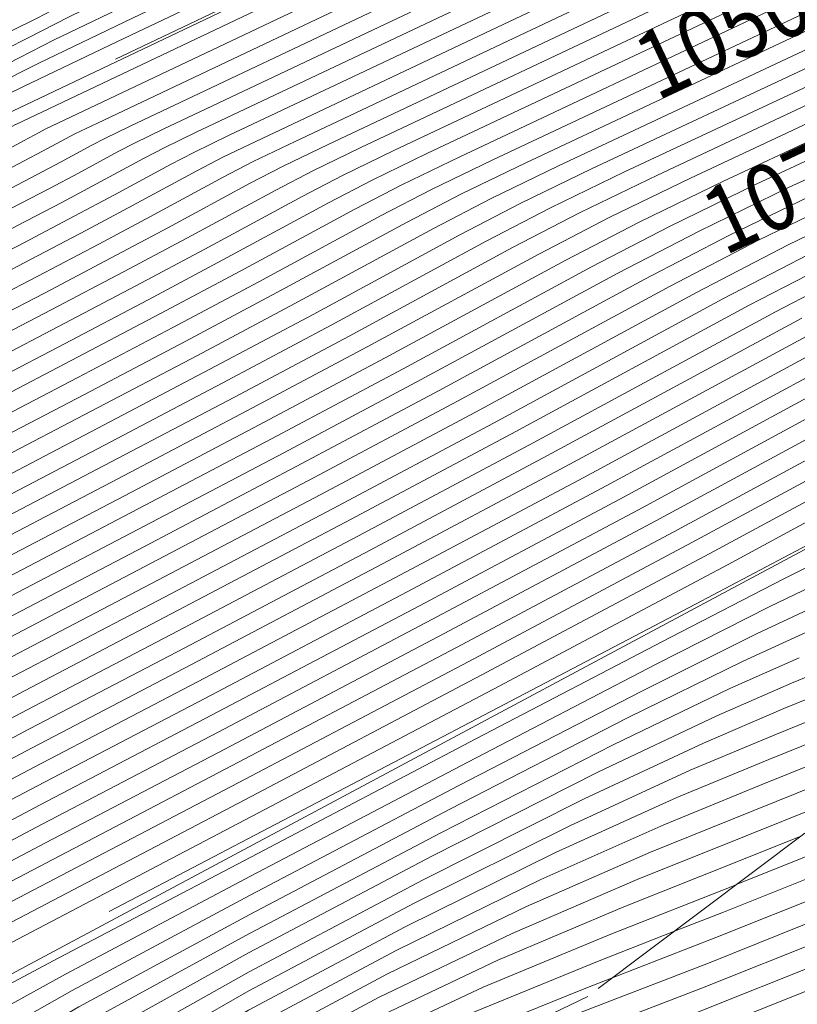
# Model space of a CAD drawing. Extents: x 2052300 to 2055200, y 334800 to 337700.
# Drawn here: x 2053053 to 2053145, y 337163 to 337281 of the extents above; entities that cross this region are included whole.
import ezdxf
from ezdxf.enums import TextEntityAlignment as Align

# ---------------------------------------------------------------- set-up
doc = ezdxf.new("R2010")
doc.units = 0
doc.header["$MEASUREMENT"] = 0
doc.linetypes.add('DGN Style 2', pattern=[51.195507, 30.717304, -20.478203])
doc.linetypes.add('DGN Style 3', pattern=[71.67371, 51.195507, -20.478203])
for name, color, linetype, lineweight in [('DTM OBSCURED BREAKLINE', 7, 'Continuous', 0), ('INDEX CONTOUR', 41, 'Continuous', 13), ('INDEX CONTOUR DASHED', 41, 'DGN Style 3', 13), ('INDEX CONTOUR LABEL', 244, 'Continuous', 0), ('INTERMEDIATE CONTOUR', 44, 'Continuous', 0), ('INTERMEDIATE CONTOUR DASHED', 44, 'DGN Style 3', 0), ('OBSCURED GROUND BOUNDARY', 84, 'DGN Style 2', 0)]:
    doc.layers.add(name, color=color, linetype=linetype, lineweight=lineweight)
doc.styles.add('Style-ITALICS', font='ITALICS.shx')

msp = doc.modelspace()

# ---------------------------------------------------------------- linework, layer by layer
at = {"layer": 'DTM OBSCURED BREAKLINE'}
for points in [[(2052500, 337057.603, 1021.711), (2052550.799, 337068.238, 1021.652), (2052619.411, 337085.854, 1022.106), (2052789.032, 337143.251, 1022.409), (2052804.553, 337148.414, 1022.409), (2052827.754, 337159.229, 1022.409), (2052862.763, 337175.34, 1022.409), (2052937.61, 337214.192, 1022.409), (2052980.94, 337236.585, 1022.409), (2053018.171, 337252.358, 1022.409), (2053049.367, 337268.503, 1022.409), (2053306.516, 337390.916, 1022.257), (2053368.99, 337432.104, 1022.257), (2053411.929, 337457.26, 1022.257), (2053481.602, 337472.679, 1021.501), (2053534.113, 337478.264, 1020.442), (2053606.188, 337479.523, 1019.836), (2053660.117, 337477.449, 1019.836), (2053678.979, 337474.861, 1020.674), (2053713.422, 337458.343, 1021.655), (2053723.904, 337441.253, 1021.057)], [(2053631.086, 337415.234, 1060.297), (2053613.073, 337420.712, 1060.245), (2053586.839, 337428.165, 1060.096), (2053527.337, 337428.903, 1059.049), (2053496.259, 337428.744, 1059.049), (2053446.359, 337412.556, 1058.75), (2053416.686, 337392.903, 1059.198), (2053385.092, 337371.997, 1059.647), (2053356.074, 337354.245, 1061.143), (2053254.965, 337286.578, 1096.443), (2053234.247, 337271.929, 1097.789), (2053193.056, 337245.389, 1105.268), (2053150.385, 337219.916, 1106.165), (2053038.672, 337160.113, 1107.212), (2052887.856, 337096.6, 1104.819), (2052849.603, 337077.98, 1103.921), (2052796.367, 337056.001, 1103.772), (2052748.873, 337039.708, 1098.088), (2052728.198, 337029.509, 1095.097), (2052625.166, 337006.344, 1084.477), (2052608.362, 337001.83, 1081.485), (2052500, 336975.571, 1075.377)]]:
    msp.add_polyline3d(points, dxfattribs=at)
at = {"layer": 'INDEX CONTOUR'}
msp.add_polyline3d([(2053275.836, 337229.871, 1140), (2053266.257, 337225.301, 1140), (2053255.166, 337220.191, 1140), (2053244.407, 337215.403, 1140), (2053235.294, 337211.558, 1140), (2053227.028, 337208.32, 1140), (2053218.279, 337205.115, 1140), (2053208.181, 337201.523, 1140), (2053197.725, 337197.751, 1140), (2053188.362, 337194.16, 1140), (2053181.154, 337191.01, 1140), (2053175.594, 337188.153, 1140), (2053170.785, 337185.336, 1140), (2053165.715, 337182.29, 1140), (2053158.913, 337178.664, 1140), (2053148.794, 337174.089, 1140), (2053134.511, 337168.378, 1140), (2053118.172, 337162.072, 1140), (2053102.62, 337155.893, 1140), (2053099.09, 337154.326, 1140)], dxfattribs=at)
at = {"layer": 'INDEX CONTOUR DASHED'}
for points in [[(2053289.552, 337385.175, 1020), (2053260.081, 337371.124, 1020), (2053093.8, 337292.006, 1020), (2053064.309, 337277.949, 1020), (2053053.133, 337272.592, 1020), (2053051.118, 337271.598, 1020), (2053044.904, 337268.406, 1020), (2053023.684, 337257.445, 1020), (2053018.793, 337254.948, 1020), (2053014.602, 337252.941, 1020), (2053009.065, 337250.485, 1020), (2053000.626, 337246.834, 1020), (2052989.707, 337242.02, 1020), (2052977.221, 337236.271, 1020), (2052963.776, 337229.714, 1020), (2052948.767, 337222.096, 1020), (2052931.288, 337213.062, 1020), (2052891.411, 337192.397, 1020)], [(2053260.925, 337360.625, 1030), (2053212.146, 337337.397, 1030), (2053154.756, 337310.105, 1030), (2053105.596, 337286.749, 1030), (2053065.813, 337267.878, 1030), (2053062.772, 337266.415, 1030), (2053061.228, 337265.614, 1030), (2053057.505, 337263.597, 1030), (2053054.737, 337262.126, 1030), (2053050.84, 337260.084, 1030), (2053045.361, 337257.234, 1030), (2053038.005, 337253.439, 1030), (2053029.09, 337248.959, 1030), (2053019.09, 337244.157, 1030), (2053008.401, 337239.293, 1030), (2052997.099, 337234.231, 1030), (2052985.182, 337228.735, 1030), (2052972.842, 337222.735, 1030), (2052950.96, 337211.751, 1030), (2052943.053, 337207.884, 1030), (2052935.047, 337204, 1030), (2052923.973, 337198.48, 1030), (2052907.917, 337190.284, 1030), (2052889.176, 337180.684, 1030)], [(2053268.222, 337330.942, 1060), (2053250.578, 337322.312, 1060), (2053222.211, 337308.636, 1060), (2053188.805, 337292.71, 1060), (2053158.536, 337278.387, 1060), (2053124.54, 337262.428, 1060), (2053115.748, 337258.162, 1060), (2053108.105, 337254.194, 1060), (2053089.667, 337244.21, 1060), (2053076.721, 337237.319, 1060), (2053062.748, 337229.963, 1060), (2053050.078, 337223.332, 1060), (2053040.432, 337218.314, 1060), (2053033.084, 337214.581, 1060), (2053026.699, 337211.503, 1060), (2053020.163, 337208.529, 1060), (2053013.252, 337205.432, 1060), (2053005.965, 337202.073, 1060), (2052988.285, 337193.504, 1060), (2052975.18, 337187.353, 1060), (2052957.934, 337179.534, 1060), (2052938.468, 337170.757, 1060), (2052919.379, 337161.976, 1060), (2052902.803, 337154.008, 1060)], [(2053166.106, 337304.307, 1040), (2053123.243, 337283.962, 1040), (2053085.389, 337266.061, 1040), (2053080.431, 337263.664, 1040), (2053076.854, 337261.807, 1040), (2053068.226, 337257.135, 1040), (2053062.065, 337253.857, 1040), (2053054.809, 337250.044, 1040), (2053046.934, 337245.933, 1040), (2053038.814, 337241.73, 1040), (2053030.421, 337237.5, 1040), (2053021.626, 337233.272, 1040), (2053012.322, 337229.038, 1040), (2053002.482, 337224.632, 1040), (2052992.11, 337219.849, 1040), (2052981.247, 337214.571, 1040), (2052970.127, 337209.049, 1040), (2052959.034, 337203.618, 1040), (2052948.013, 337198.434, 1040), (2052936.188, 337192.919, 1040), (2052922.441, 337186.312, 1040), (2052906.212, 337178.192, 1040), (2052889.122, 337169.499, 1040)], [(2053177.455, 337298.509, 1050), (2053140.889, 337281.174, 1050), (2053104.965, 337264.245, 1050), (2053098.09, 337260.913, 1050), (2053092.48, 337258.001, 1050), (2053078.946, 337250.672, 1050), (2053069.393, 337245.588, 1050), (2053058.779, 337240.003, 1050), (2053048.506, 337234.632, 1050), (2053039.623, 337230.022, 1050), (2053031.752, 337226.04, 1050), (2053024.163, 337222.388, 1050), (2053016.242, 337218.783, 1050), (2053007.868, 337215.033, 1050), (2052999.038, 337210.96, 1050), (2052989.651, 337206.407, 1050), (2052979.207, 337201.276, 1050), (2052967.107, 337195.486, 1050), (2052952.974, 337188.984, 1050), (2052937.327, 337181.838, 1050), (2052920.911, 337174.144, 1050), (2052904.508, 337166.1, 1050)], [(2053157.739, 337266.988, 1070), (2053144.115, 337260.611, 1070), (2053133.407, 337255.412, 1070), (2053123.73, 337250.388, 1070), (2053100.388, 337237.747, 1070), (2053084.05, 337229.05, 1070), (2053066.718, 337219.923, 1070), (2053051.65, 337212.031, 1070), (2053041.241, 337206.605, 1070), (2053034.414, 337203.121, 1070), (2053029.235, 337200.618, 1070), (2053024.083, 337198.274, 1070), (2053018.636, 337195.834, 1070), (2053012.893, 337193.185, 1070), (2053006.459, 337190.079, 1070), (2052997.366, 337185.731, 1070), (2052983.253, 337179.221, 1070), (2052962.894, 337170.084, 1070), (2052939.608, 337159.676, 1070), (2052917.848, 337149.808, 1070), (2052901.098, 337141.915, 1070)], [(2053151.066, 337252.661, 1080), (2053139.357, 337246.581, 1080), (2053111.109, 337231.285, 1080), (2053091.378, 337220.782, 1080), (2053070.687, 337209.882, 1080), (2053053.223, 337200.729, 1080), (2053042.05, 337194.897, 1080), (2053035.746, 337191.662, 1080), (2053031.771, 337189.733, 1080), (2053028.004, 337188.019, 1080), (2053024.02, 337186.235, 1080), (2053019.82, 337184.298, 1080), (2053014.863, 337181.915, 1080), (2053006.446, 337177.959, 1080), (2052991.326, 337171.088, 1080), (2052967.855, 337160.634, 1080), (2052940.748, 337148.596, 1080), (2052916.317, 337137.64, 1080), (2052899.394, 337129.823, 1080)], [(2053154.982, 337242.775, 1090), (2053121.829, 337224.822, 1090), (2053098.706, 337212.513, 1090), (2053074.656, 337199.841, 1090), (2053054.795, 337189.43, 1090), (2053042.859, 337183.189, 1090), (2053037.078, 337180.202, 1090), (2053034.307, 337178.848, 1090), (2053031.924, 337177.764, 1090), (2053029.405, 337176.635, 1090), (2053026.748, 337175.41, 1090), (2053023.267, 337173.752, 1090), (2053015.525, 337170.186, 1090), (2052999.4, 337162.956, 1090), (2052972.815, 337151.184, 1090), (2052941.889, 337137.515, 1090), (2052914.786, 337125.472, 1090), (2052897.689, 337117.731, 1090)], [(2053153.507, 337229.722, 1100), (2053132.55, 337218.36, 1100), (2053106.034, 337204.244, 1100), (2053078.626, 337189.801, 1100), (2053043.668, 337171.48, 1100), (2053038.409, 337168.743, 1100), (2053036.843, 337167.963, 1100), (2053033.676, 337166.523, 1100), (2053031.671, 337165.588, 1100), (2053024.605, 337162.413, 1100), (2053007.473, 337154.824, 1100), (2052977.775, 337141.734, 1100), (2052943.029, 337126.434, 1100), (2052913.255, 337113.304, 1100), (2052895.984, 337105.639, 1100)], [(2053147.969, 337213.751, 1110), (2053141.797, 337210.768, 1110), (2053128.311, 337203.913, 1110), (2053105.905, 337192.269, 1110), (2053080.083, 337178.705, 1110), (2053058.123, 337167.037, 1110), (2053045.474, 337160.136, 1110), (2053040.258, 337157.118, 1110), (2053038.767, 337156.157, 1110), (2053037.088, 337155.35, 1110), (2053030.494, 337152.496, 1110), (2053014.056, 337145.319, 1110), (2052985.287, 337132.633, 1110), (2052951.478, 337117.621, 1110), (2052922.363, 337104.558, 1110), (2052905.25, 337096.668, 1110), (2052897.739, 337092.978, 1110)], [(2053149.734, 337201.177, 1120), (2053143.483, 337198.626, 1120), (2053133.922, 337194.536, 1120), (2053119.747, 337187.906, 1120), (2053100.6, 337178.275, 1120), (2053079.921, 337167.337, 1120), (2053062.094, 337157.325, 1120), (2053050.378, 337149.982, 1120), (2053039.108, 337141.965, 1120), (2053034.614, 337139.686, 1120), (2053026.824, 337136.54, 1120), (2053012.37, 337130.604, 1120), (2052989.53, 337120.748, 1120), (2052963.163, 337108.988, 1120), (2052939.774, 337098.135, 1120), (2052924.248, 337090.345, 1120), (2052914.993, 337085.18, 1120), (2052908.8, 337081.548, 1120), (2052902.958, 337078.484, 1120)], [(2053153.79, 337189.685, 1130), (2053149.264, 337187.633, 1130), (2053138.997, 337183.502, 1130), (2053126.047, 337178.304, 1130), (2053111.183, 337171.9, 1130), (2053095.296, 337164.281, 1130), (2053079.758, 337155.969, 1130), (2053066.064, 337147.613, 1130), (2053055.281, 337139.828, 1130), (2053046.765, 337133.073, 1130), (2053039.449, 337127.774, 1130), (2053032.139, 337124.022, 1130), (2053023.153, 337120.583, 1130), (2053010.684, 337115.89, 1130), (2052993.773, 337108.862, 1130), (2052974.848, 337100.355, 1130), (2052957.183, 337091.711, 1130), (2052943.244, 337084.022, 1130), (2052932.246, 337077.381, 1130), (2052922.596, 337071.633, 1130), (2052913.058, 337066.63, 1130), (2052903.841, 337062.269, 1130), (2052895.511, 337058.453, 1130), (2052890.113, 337055.873, 1130)]]:
    msp.add_polyline3d(points, dxfattribs=at)
at = {"layer": 'INTERMEDIATE CONTOUR'}
for points in [[(2053270.441, 337236.161, 1134), (2053261.819, 337232.005, 1134), (2053251.88, 337227.43, 1134), (2053241.845, 337223.01, 1134), (2053232.626, 337219.176, 1134), (2053223.926, 337215.782, 1134), (2053215.143, 337212.538, 1134), (2053205.884, 337209.213, 1134), (2053196.595, 337205.788, 1134), (2053187.93, 337202.303, 1134), (2053180.399, 337198.807, 1134), (2053173.96, 337195.397, 1134), (2053168.422, 337192.181, 1134), (2053163.368, 337189.173, 1134), (2053157.447, 337186.005, 1134), (2053149.076, 337182.216, 1134), (2053137.908, 337177.736, 1134)], [(2053272.24, 337234.064, 1136), (2053263.298, 337229.771, 1136), (2053252.976, 337225.018, 1136), (2053242.699, 337220.475, 1136), (2053233.515, 337216.637, 1136), (2053224.96, 337213.295, 1136), (2053216.188, 337210.064, 1136), (2053206.65, 337206.65, 1136), (2053196.971, 337203.109, 1136), (2053188.073, 337199.589, 1136), (2053180.651, 337196.208, 1136), (2053174.505, 337192.982, 1136), (2053169.21, 337189.9, 1136), (2053164.15, 337186.879, 1136), (2053157.935, 337183.558, 1136), (2053148.982, 337179.507, 1136), (2053136.306, 337174.428, 1136), (2053130.484, 337172.15, 1136)], [(2053274.038, 337231.968, 1138), (2053264.778, 337227.537, 1138), (2053254.071, 337222.604, 1138), (2053243.553, 337217.939, 1138), (2053234.405, 337214.096, 1138), (2053225.994, 337210.807, 1138), (2053217.233, 337207.59, 1138), (2053207.416, 337204.087, 1138), (2053197.348, 337200.43, 1138), (2053188.218, 337196.874, 1138), (2053180.902, 337193.609, 1138), (2053175.049, 337190.567, 1138), (2053169.998, 337187.618, 1138), (2053164.933, 337184.584, 1138), (2053158.424, 337181.111, 1138), (2053148.888, 337176.798, 1138), (2053135.409, 337171.403, 1138), (2053123.172, 337166.649, 1138)], [(2053148.7, 337171.38, 1142), (2053133.614, 337165.353, 1142), (2053116.597, 337158.826, 1142), (2053100.907, 337152.691, 1142), (2053088.931, 337147.488, 1142), (2053079.564, 337142.327, 1142), (2053070.829, 337135.96, 1142), (2053061.165, 337127.643, 1142), (2053050.67, 337118.647, 1142), (2053039.858, 337110.745, 1142), (2053029.17, 337105.226, 1142), (2053018.748, 337101.435, 1142), (2053008.66, 337098.232, 1142), (2052998.864, 337094.599, 1142), (2052988.87, 337089.994, 1142), (2052978.076, 337084.003, 1142), (2052966.041, 337076.435, 1142), (2052952.951, 337068.024, 1142), (2052939.151, 337059.735, 1142), (2052925.178, 337052.406, 1142)], [(2053148.605, 337168.671, 1144), (2053132.717, 337162.329, 1144), (2053115.022, 337155.579, 1144), (2053099.194, 337149.491, 1144), (2053087.87, 337144.69, 1144), (2053079.531, 337140.053, 1144), (2053071.623, 337134.017, 1144), (2053062.145, 337125.612, 1144), (2053051.319, 337116.242, 1144), (2053039.926, 337107.907, 1144), (2053028.675, 337102.093, 1144), (2053018.014, 337098.243, 1144), (2053008.323, 337095.289, 1144), (2052999.712, 337092.222, 1144), (2052991.206, 337088.269, 1144), (2052981.558, 337082.719, 1144), (2052969.84, 337075.17, 1144), (2052956.401, 337066.465, 1144), (2052941.909, 337057.752, 1144), (2052927.198, 337050.035, 1144)], [(2053148.511, 337165.962, 1146), (2053131.82, 337159.305, 1146), (2053113.447, 337152.333, 1146), (2053097.482, 337146.289, 1146), (2053086.809, 337141.891, 1146), (2053079.499, 337137.78, 1146), (2053072.417, 337132.076, 1146), (2053063.126, 337123.581, 1146), (2053051.971, 337113.838, 1146), (2053039.995, 337105.069, 1146), (2053028.18, 337098.96, 1146), (2053017.28, 337095.052, 1146), (2053007.986, 337092.346, 1146), (2053000.644, 337089.903, 1146), (2052994.211, 337087.014, 1146), (2052987.292, 337083.025, 1146), (2052978.954, 337077.578, 1146), (2052970.1, 337071.475, 1146), (2052962.085, 337065.812, 1146), (2052955.974, 337061.449, 1146), (2052951.637, 337058.319, 1146), (2052946.526, 337054.545, 1146), (2052944.627, 337053.305, 1146)]]:
    msp.add_polyline3d(points, dxfattribs=at)
at = {"layer": 'INTERMEDIATE CONTOUR DASHED'}
for points in [[(2053304.449, 337390.203, 1022), (2053049.393, 337268.888, 1022), (2053023.423, 337255.456, 1022), (2053019.365, 337253.379, 1022), (2053016.198, 337251.893, 1022), (2053011.473, 337249.857, 1022), (2053003.331, 337246.374, 1022), (2052992.291, 337241.521, 1022), (2052979.465, 337235.616, 1022), (2052965.623, 337228.866, 1022), (2052950.172, 337221.022, 1022), (2052932.176, 337211.724, 1022), (2052875.305, 337182.229, 1022), (2052866.258, 337177.559, 1022), (2052861.415, 337175.149, 1022), (2052856.768, 337172.992, 1022), (2052823.634, 337157.744, 1022), (2052818.669, 337155.445, 1022), (2052812.288, 337152.561, 1022), (2052805.613, 337149.695, 1022), (2052798.584, 337146.987, 1022), (2052786.42, 337142.753, 1022), (2052627.74, 337088.814, 1022)], [(2053278.186, 337385.951, 1014), (2053250.481, 337372.636, 1014), (2053202.253, 337349.623, 1014), (2053145.813, 337322.734, 1014), (2053097.576, 337299.724, 1014), (2053069.854, 337286.417, 1014), (2053058.553, 337280.894, 1014), (2053053.66, 337278.367, 1014), (2053051.029, 337277.042, 1014), (2053046.738, 337274.867, 1014), (2053040.279, 337271.552, 1014), (2053024.463, 337263.413, 1014), (2053017.078, 337259.658, 1014), (2053009.813, 337256.086, 1014), (2053001.838, 337252.366, 1014), (2052981.956, 337243.519, 1014), (2052970.489, 337238.235, 1014), (2052958.235, 337232.26, 1014), (2052944.556, 337225.316, 1014), (2052928.624, 337217.083, 1014), (2052910.262, 337207.57, 1014), (2052891.902, 337198.099, 1014)], [(2053274.398, 337386.21, 1012), (2053247.281, 337373.14, 1012), (2053200.433, 337350.764, 1012), (2053145.691, 337324.668, 1012), (2053098.835, 337302.297, 1012), (2053071.703, 337289.239, 1012), (2053060.36, 337283.662, 1012), (2053054.726, 337280.736, 1012), (2053051.789, 337279.263, 1012), (2053047.35, 337277.02, 1012), (2053040.912, 337273.724, 1012), (2053024.723, 337265.402, 1012), (2053016.506, 337261.227, 1012), (2053008.217, 337257.134, 1012), (2052999.429, 337252.994, 1012), (2052989.805, 337248.671, 1012), (2052979.372, 337244.02, 1012), (2052968.245, 337238.89, 1012), (2052956.388, 337233.108, 1012), (2052943.152, 337226.389, 1012), (2052927.736, 337218.423, 1012), (2052909.951, 337209.211, 1012), (2052892.066, 337200, 1012)], [(2053285.763, 337385.433, 1018), (2053256.881, 337371.628, 1018), (2053205.892, 337347.342, 1018), (2053146.057, 337318.866, 1018), (2053095.059, 337294.579, 1018), (2053066.158, 337280.77, 1018), (2053054.94, 337275.359, 1018), (2053052.571, 337274.168, 1018), (2053051.526, 337273.627, 1018), (2053049.505, 337272.601, 1018), (2053045.515, 337270.56, 1018), (2053023.943, 337259.434, 1018), (2053018.221, 337256.518, 1018), (2053013.006, 337253.99, 1018), (2053006.655, 337251.112, 1018), (2052997.921, 337247.293, 1018), (2052987.123, 337242.52, 1018), (2052974.978, 337236.925, 1018), (2052961.929, 337230.563, 1018), (2052947.364, 337223.169, 1018), (2052930.4, 337214.403, 1018), (2052910.882, 337204.287, 1018), (2052891.575, 337194.298, 1018)], [(2053281.975, 337385.693, 1016), (2053253.681, 337372.132, 1016), (2053204.072, 337348.483, 1016), (2053145.935, 337320.8, 1016), (2053096.318, 337297.151, 1016), (2053068.007, 337283.594, 1016), (2053056.747, 337278.127, 1016), (2053052.593, 337275.997, 1016), (2053050.266, 337274.822, 1016), (2053046.127, 337272.713, 1016), (2053024.203, 337261.424, 1016), (2053017.649, 337258.088, 1016), (2053011.41, 337255.038, 1016), (2053004.247, 337251.739, 1016), (2052995.216, 337247.752, 1016), (2052984.539, 337243.02, 1016), (2052972.733, 337237.58, 1016), (2052960.081, 337231.411, 1016), (2052945.96, 337224.242, 1016), (2052929.512, 337215.743, 1016), (2052910.572, 337205.929, 1016), (2052891.738, 337196.199, 1016)], [(2053292.618, 337382.38, 1024), (2053052.177, 337268.065, 1024), (2053050.34, 337267.088, 1024), (2053044.417, 337264.014, 1024), (2053037.519, 337260.464, 1024), (2053028.291, 337255.835, 1024), (2053017.569, 337250.687, 1024), (2053006.049, 337245.447, 1024), (2052993.869, 337239.991, 1024), (2052981.026, 337234.068, 1024), (2052967.8, 337227.633, 1024), (2052955.6, 337221.485, 1024), (2052946.116, 337216.631, 1024), (2052934.363, 337210.649, 1024), (2052924.892, 337205.781, 1024), (2052908.94, 337197.539, 1024), (2052889.209, 337187.394, 1024)], [(2053291.262, 337379.523, 1026), (2053262.305, 337365.734, 1026), (2053210.805, 337341.232, 1026), (2053098.538, 337287.864, 1026), (2053055.708, 337267.515, 1026), (2053054.978, 337267.136, 1026), (2053053.217, 337266.182, 1026), (2053051.806, 337265.434, 1026), (2053049.253, 337264.1, 1026), (2053044.732, 337261.755, 1026), (2053037.681, 337258.122, 1026), (2053028.557, 337253.543, 1026), (2053018.076, 337248.511, 1026), (2053006.833, 337243.395, 1026), (2052994.945, 337238.071, 1026), (2052982.411, 337232.29, 1026), (2052969.481, 337226, 1026), (2052957.416, 337219.93, 1026), (2052947.731, 337215.004, 1026), (2052941.069, 337211.664, 1026), (2052934.591, 337208.433, 1026), (2052924.586, 337203.347, 1026), (2052908.599, 337195.121, 1026), (2052889.198, 337185.157, 1026)], [(2053261.615, 337363.179, 1028), (2053211.475, 337339.314, 1028), (2053152.486, 337311.265, 1028), (2053102.067, 337287.307, 1028), (2053061.898, 337268.241, 1028), (2053059.24, 337266.965, 1028), (2053058.103, 337266.375, 1028), (2053055.361, 337264.89, 1028), (2053053.272, 337263.78, 1028), (2053050.046, 337262.092, 1028), (2053045.047, 337259.494, 1028), (2053037.843, 337255.78, 1028), (2053028.824, 337251.251, 1028), (2053018.583, 337246.335, 1028), (2053007.617, 337241.344, 1028), (2052996.022, 337236.151, 1028), (2052983.797, 337230.513, 1028), (2052971.163, 337224.368, 1028), (2052959.232, 337218.376, 1028), (2052949.345, 337213.377, 1028), (2052942.061, 337209.774, 1028), (2052934.818, 337206.216, 1028), (2052924.279, 337200.914, 1028), (2052889.187, 337182.921, 1028)], [(2053260.235, 337358.07, 1032), (2053212.817, 337335.479, 1032), (2053157.026, 337308.945, 1032), (2053109.127, 337286.192, 1032), (2053069.728, 337267.515, 1032), (2053066.304, 337265.865, 1032), (2053064.354, 337264.852, 1032), (2053059.649, 337262.305, 1032), (2053056.203, 337260.472, 1032), (2053051.634, 337258.076, 1032), (2053045.676, 337254.974, 1032), (2053038.166, 337251.097, 1032), (2053029.356, 337246.668, 1032), (2053019.598, 337241.98, 1032), (2053009.185, 337237.242, 1032), (2052998.176, 337232.311, 1032), (2052986.567, 337226.958, 1032), (2052974.523, 337221.102, 1032), (2052952.575, 337210.124, 1032), (2052944.045, 337205.994, 1032), (2052935.275, 337201.784, 1032), (2052923.667, 337196.046, 1032), (2052907.576, 337187.866, 1032), (2052889.165, 337178.447, 1032)], [(2053266.845, 337328.078, 1062), (2053249.888, 337319.759, 1062), (2053222.882, 337306.719, 1062), (2053191.074, 337291.551, 1062), (2053162.065, 337277.83, 1062), (2053128.455, 337262.064, 1062), (2053119.28, 337257.612, 1062), (2053111.231, 337253.433, 1062), (2053091.811, 337242.917, 1062), (2053078.187, 337235.666, 1062), (2053063.542, 337227.955, 1062), (2053050.393, 337221.072, 1062), (2053040.593, 337215.972, 1062), (2053033.35, 337212.289, 1062), (2053027.206, 337209.326, 1062), (2053020.947, 337206.478, 1062), (2053014.329, 337203.513, 1062), (2053007.351, 337200.295, 1062), (2052990.102, 337191.949, 1062), (2052976.794, 337185.727, 1062), (2052958.926, 337177.644, 1062), (2052938.696, 337168.541, 1062), (2052919.073, 337159.542, 1062), (2052902.462, 337151.589, 1062)], [(2053159.296, 337307.786, 1034), (2053112.655, 337285.633, 1034), (2053073.644, 337267.151, 1034), (2053069.835, 337265.315, 1034), (2053067.479, 337264.091, 1034), (2053061.793, 337261.011, 1034), (2053057.669, 337258.819, 1034), (2053052.427, 337256.068, 1034), (2053045.991, 337252.714, 1034), (2053038.328, 337248.755, 1034), (2053029.622, 337244.376, 1034), (2053020.105, 337239.803, 1034), (2053009.969, 337235.191, 1034), (2052999.253, 337230.391, 1034), (2052987.953, 337225.18, 1034), (2052976.204, 337219.469, 1034), (2052964.68, 337213.712, 1034), (2052954.189, 337208.498, 1034), (2052945.037, 337204.104, 1034), (2052935.502, 337199.568, 1034), (2052923.361, 337193.613, 1034), (2052907.235, 337185.447, 1034), (2052889.154, 337176.21, 1034)], [(2053161.566, 337306.626, 1036), (2053116.184, 337285.077, 1036), (2053077.559, 337266.788, 1036), (2053073.367, 337264.764, 1036), (2053070.604, 337263.33, 1036), (2053063.937, 337259.72, 1036), (2053059.134, 337257.165, 1036), (2053053.221, 337254.06, 1036), (2053046.305, 337250.453, 1036), (2053038.49, 337246.414, 1036), (2053029.889, 337242.084, 1036), (2053020.612, 337237.626, 1036), (2053010.754, 337233.14, 1036), (2053000.33, 337228.472, 1036), (2052989.339, 337223.403, 1036), (2052977.885, 337217.836, 1036), (2052966.495, 337212.158, 1036), (2052955.804, 337206.871, 1036), (2052946.029, 337202.214, 1036), (2052935.731, 337197.351, 1036), (2052923.054, 337191.179, 1036), (2052906.894, 337183.029, 1036), (2052889.143, 337173.973, 1036)], [(2053163.836, 337305.467, 1038), (2053119.714, 337284.519, 1038), (2053081.474, 337266.425, 1038), (2053076.899, 337264.214, 1038), (2053073.728, 337262.568, 1038), (2053066.082, 337258.427, 1038), (2053060.6, 337255.511, 1038), (2053054.015, 337252.052, 1038), (2053046.619, 337248.193, 1038), (2053038.651, 337244.072, 1038), (2053030.155, 337239.792, 1038), (2053021.119, 337235.449, 1038), (2053011.537, 337231.09, 1038), (2053001.406, 337226.552, 1038), (2052990.724, 337221.624, 1038), (2052979.566, 337216.204, 1038), (2052968.311, 337210.603, 1038), (2052957.419, 337205.245, 1038), (2052947.02, 337200.324, 1038), (2052935.959, 337195.135, 1038), (2052922.747, 337188.745, 1038), (2052906.553, 337180.61, 1038), (2052889.133, 337171.736, 1038)], [(2053168.375, 337303.148, 1042), (2053126.772, 337283.404, 1042), (2053089.304, 337265.698, 1042), (2053083.962, 337263.114, 1042), (2053079.979, 337261.046, 1042), (2053070.37, 337255.842, 1042), (2053063.531, 337252.204, 1042), (2053055.603, 337248.036, 1042), (2053047.248, 337243.673, 1042), (2053038.975, 337239.388, 1042), (2053030.688, 337235.208, 1042), (2053022.134, 337231.095, 1042), (2053013.106, 337226.987, 1042), (2053003.561, 337222.712, 1042), (2052993.495, 337218.07, 1042), (2052982.927, 337212.938, 1042), (2052971.943, 337207.494, 1042), (2052960.648, 337201.992, 1042), (2052949.005, 337196.544, 1042), (2052936.415, 337190.703, 1042), (2052922.137, 337183.878, 1042), (2052905.871, 337175.772, 1042), (2052889.111, 337167.262, 1042)], [(2053170.645, 337301.988, 1044), (2053130.301, 337282.847, 1044), (2053093.219, 337265.335, 1044), (2053087.494, 337262.564, 1044), (2053083.104, 337260.285, 1044), (2053072.514, 337254.55, 1044), (2053064.997, 337250.55, 1044), (2053056.397, 337246.028, 1044), (2053047.562, 337241.412, 1044), (2053039.137, 337237.047, 1044), (2053030.954, 337232.916, 1044), (2053022.641, 337228.918, 1044), (2053013.89, 337224.936, 1044), (2053004.637, 337220.792, 1044), (2052994.881, 337216.293, 1044), (2052984.608, 337211.305, 1044), (2052973.759, 337205.94, 1044), (2052962.263, 337200.365, 1044), (2052949.998, 337194.654, 1044), (2052936.643, 337188.487, 1044), (2052921.829, 337181.445, 1044), (2052905.53, 337173.356, 1044), (2052889.1, 337165.025, 1044)], [(2053172.915, 337300.828, 1046), (2053133.831, 337282.289, 1046), (2053097.134, 337264.971, 1046), (2053091.026, 337262.014, 1046), (2053086.23, 337259.523, 1046), (2053074.658, 337253.257, 1046), (2053066.462, 337248.896, 1046), (2053057.191, 337244.02, 1046), (2053047.877, 337239.153, 1046), (2053039.299, 337234.705, 1046), (2053031.22, 337230.624, 1046), (2053023.148, 337226.741, 1046), (2053014.674, 337222.885, 1046), (2053005.714, 337218.872, 1046), (2052996.267, 337214.515, 1046), (2052986.289, 337209.673, 1046), (2052975.575, 337204.384, 1046), (2052963.877, 337198.739, 1046), (2052950.99, 337192.764, 1046), (2052936.871, 337186.27, 1046), (2052921.523, 337179.011, 1046), (2052905.189, 337170.937, 1046), (2052874.685, 337155.505, 1046)], [(2053175.185, 337299.669, 1048), (2053137.359, 337281.731, 1048), (2053101.049, 337264.609, 1048), (2053094.558, 337261.462, 1048), (2053089.355, 337258.762, 1048), (2053076.802, 337251.965, 1048), (2053067.928, 337247.242, 1048), (2053057.985, 337242.011, 1048), (2053048.191, 337236.893, 1048), (2053039.461, 337232.364, 1048), (2053031.486, 337228.332, 1048), (2053023.655, 337224.565, 1048), (2053015.458, 337220.834, 1048), (2053006.791, 337216.952, 1048), (2052997.652, 337212.738, 1048), (2052987.97, 337208.04, 1048), (2052977.391, 337202.831, 1048), (2052965.492, 337197.112, 1048), (2052951.982, 337190.874, 1048), (2052937.099, 337184.054, 1048), (2052921.217, 337176.577, 1048), (2052904.848, 337168.518, 1048)], [(2053179.725, 337297.349, 1052), (2053144.419, 337280.617, 1052), (2053108.88, 337263.881, 1052), (2053101.621, 337260.363, 1052), (2053095.605, 337257.241, 1052), (2053081.091, 337249.38, 1052), (2053070.859, 337243.935, 1052), (2053059.572, 337237.995, 1052), (2053048.82, 337232.372, 1052), (2053039.784, 337227.68, 1052), (2053032.019, 337223.749, 1052), (2053024.67, 337220.211, 1052), (2053017.026, 337216.733, 1052), (2053008.944, 337213.113, 1052), (2053000.423, 337209.183, 1052), (2052991.331, 337204.774, 1052), (2052981.023, 337199.722, 1052), (2052968.721, 337193.859, 1052), (2052953.967, 337187.094, 1052), (2052937.555, 337179.622, 1052), (2052920.604, 337171.711, 1052), (2052904.167, 337163.681, 1052)], [(2053151.477, 337279.502, 1056), (2053116.71, 337263.154, 1056), (2053108.685, 337259.263, 1056), (2053101.855, 337255.717, 1056), (2053085.379, 337246.795, 1056), (2053073.79, 337240.627, 1056), (2053061.16, 337233.979, 1056), (2053049.449, 337227.852, 1056), (2053040.107, 337222.997, 1056), (2053032.55, 337219.165, 1056), (2053025.684, 337215.857, 1056), (2053018.594, 337212.631, 1056), (2053011.098, 337209.273, 1056), (2053003.194, 337205.628, 1056), (2052994.692, 337201.509, 1056), (2052984.655, 337196.613, 1056), (2052971.951, 337190.606, 1056), (2052955.95, 337183.314, 1056), (2052938.012, 337175.191, 1056), (2052919.992, 337166.843, 1056), (2052903.485, 337158.844, 1056)], [(2053147.948, 337280.059, 1054), (2053112.795, 337263.518, 1054), (2053105.153, 337259.813, 1054), (2053098.729, 337256.478, 1054), (2053083.235, 337248.087, 1054), (2053072.325, 337242.281, 1054), (2053060.366, 337235.987, 1054), (2053049.135, 337230.112, 1054), (2053039.946, 337225.339, 1054), (2053032.285, 337221.457, 1054), (2053025.177, 337218.034, 1054), (2053017.81, 337214.682, 1054), (2053010.021, 337211.193, 1054), (2053001.809, 337207.405, 1054), (2052993.012, 337203.141, 1054), (2052982.839, 337198.168, 1054), (2052970.336, 337192.233, 1054), (2052954.958, 337185.204, 1054), (2052937.784, 337177.406, 1054), (2052920.298, 337169.277, 1054), (2052903.826, 337161.263, 1054)], [(2053155.008, 337278.944, 1058), (2053120.625, 337262.791, 1058), (2053112.217, 337258.713, 1058), (2053104.98, 337254.956, 1058), (2053087.523, 337245.502, 1058), (2053075.256, 337238.973, 1058), (2053061.954, 337231.971, 1058), (2053049.764, 337225.592, 1058), (2053040.27, 337220.655, 1058), (2053032.818, 337216.873, 1058), (2053026.191, 337213.68, 1058), (2053019.378, 337210.58, 1058), (2053012.175, 337207.353, 1058), (2053004.58, 337203.85, 1058), (2052996.374, 337199.876, 1058), (2052986.471, 337195.058, 1058), (2052973.564, 337188.98, 1058), (2052956.942, 337181.424, 1058), (2052938.241, 337172.974, 1058), (2052919.686, 337164.409, 1058), (2052903.144, 337156.426, 1058)], [(2053165.594, 337277.272, 1064), (2053132.37, 337261.701, 1064), (2053122.812, 337257.062, 1064), (2053114.356, 337252.672, 1064), (2053093.955, 337241.625, 1064), (2053079.653, 337234.012, 1064), (2053064.336, 337225.947, 1064), (2053050.707, 337218.811, 1064), (2053040.755, 337213.63, 1064), (2053033.616, 337209.997, 1064), (2053027.713, 337207.149, 1064), (2053021.731, 337204.427, 1064), (2053015.406, 337201.594, 1064), (2053008.736, 337198.518, 1064), (2052991.918, 337190.395, 1064), (2052978.409, 337184.1, 1064), (2052959.918, 337175.754, 1064), (2052938.924, 337166.325, 1064), (2052918.767, 337157.109, 1064), (2052902.121, 337149.171, 1064)], [(2053169.124, 337276.714, 1066), (2053136.286, 337261.338, 1066), (2053126.344, 337256.513, 1066), (2053117.481, 337251.912, 1066), (2053096.1, 337240.332, 1066), (2053081.118, 337232.358, 1066), (2053065.13, 337223.939, 1066), (2053051.022, 337216.551, 1066), (2053040.917, 337211.289, 1066), (2053033.883, 337207.705, 1066), (2053028.22, 337204.972, 1066), (2053022.515, 337202.376, 1066), (2053016.482, 337199.674, 1066), (2053010.122, 337196.741, 1066), (2053003.097, 337193.345, 1066), (2052993.734, 337188.84, 1066), (2052980.024, 337182.474, 1066), (2052960.91, 337173.864, 1066), (2052939.152, 337164.11, 1066), (2052918.461, 337154.675, 1066), (2052901.781, 337146.752, 1066)], [(2053153.718, 337267.306, 1068), (2053140.201, 337260.974, 1068), (2053129.876, 337255.962, 1068), (2053120.606, 337251.149, 1068), (2053098.244, 337239.04, 1068), (2053082.584, 337230.704, 1068), (2053065.925, 337221.931, 1068), (2053051.336, 337214.291, 1068), (2053041.079, 337208.947, 1068), (2053034.149, 337205.413, 1068), (2053028.727, 337202.795, 1068), (2053023.299, 337200.325, 1068), (2053017.559, 337197.754, 1068), (2053011.507, 337194.963, 1068), (2053004.778, 337191.712, 1068), (2052995.55, 337187.286, 1068), (2052981.638, 337180.847, 1068), (2052961.901, 337171.974, 1068), (2052939.38, 337161.893, 1068), (2052918.155, 337152.241, 1068), (2052901.439, 337144.334, 1068)], [(2053155.861, 337259.521, 1076), (2053144.002, 337253.761, 1076), (2053133.107, 337248.104, 1076), (2053106.82, 337233.871, 1076), (2053088.446, 337224.089, 1076), (2053069.099, 337213.898, 1076), (2053052.594, 337205.251, 1076), (2053041.726, 337199.58, 1076), (2053035.214, 337196.246, 1076), (2053030.756, 337194.087, 1076), (2053026.436, 337192.121, 1076), (2053021.867, 337190.074, 1076), (2053017.049, 337187.853, 1076), (2053011.501, 337185.181, 1076), (2053002.814, 337181.068, 1076), (2052988.096, 337174.341, 1076), (2052965.871, 337164.414, 1076), (2052940.292, 337153.028, 1076), (2052916.93, 337142.507, 1076), (2052900.075, 337134.66, 1076)], [(2053151.946, 337259.884, 1074), (2053140.471, 337254.311, 1074), (2053129.981, 337248.865, 1074), (2053104.676, 337235.162, 1074), (2053086.981, 337225.743, 1074), (2053068.305, 337215.906, 1074), (2053052.279, 337207.511, 1074), (2053041.563, 337201.922, 1074), (2053034.948, 337198.538, 1074), (2053030.249, 337196.264, 1074), (2053025.651, 337194.172, 1074), (2053020.79, 337191.994, 1074), (2053015.664, 337189.63, 1074), (2053009.82, 337186.814, 1074), (2053000.998, 337182.622, 1074), (2052986.482, 337175.968, 1074), (2052964.878, 337166.304, 1074), (2052940.064, 337155.244, 1074), (2052917.236, 337144.941, 1074), (2052900.416, 337137.079, 1074)], [(2053148.031, 337260.248, 1072), (2053136.939, 337254.862, 1072), (2053126.856, 337249.627, 1072), (2053102.532, 337236.455, 1072), (2053085.515, 337227.397, 1072), (2053067.512, 337217.915, 1072), (2053051.965, 337209.771, 1072), (2053041.402, 337204.264, 1072), (2053034.681, 337200.83, 1072), (2053029.742, 337198.441, 1072), (2053024.867, 337196.223, 1072), (2053019.713, 337193.914, 1072), (2053014.278, 337191.408, 1072), (2053008.14, 337188.447, 1072), (2052999.182, 337184.177, 1072), (2052984.868, 337177.594, 1072), (2052963.886, 337168.194, 1072), (2052939.836, 337157.46, 1072), (2052917.542, 337147.374, 1072), (2052900.757, 337139.497, 1072)], [(2053147.534, 337253.211, 1078), (2053136.232, 337247.343, 1078), (2053108.964, 337232.577, 1078), (2053089.912, 337222.435, 1078), (2053069.893, 337211.89, 1078), (2053052.908, 337202.991, 1078), (2053041.888, 337197.239, 1078), (2053035.48, 337193.954, 1078), (2053031.264, 337191.91, 1078), (2053027.219, 337190.07, 1078), (2053022.944, 337188.155, 1078), (2053018.435, 337186.075, 1078), (2053013.182, 337183.549, 1078), (2053004.63, 337179.513, 1078), (2052989.712, 337172.714, 1078), (2052966.863, 337162.524, 1078), (2052940.52, 337150.812, 1078), (2052916.623, 337140.073, 1078), (2052899.735, 337132.242, 1078)], [(2053154.598, 337252.111, 1082), (2053142.482, 337245.82, 1082), (2053113.253, 337229.992, 1082), (2053092.843, 337219.128, 1082), (2053071.481, 337207.874, 1082), (2053053.537, 337198.47, 1082), (2053042.211, 337192.555, 1082), (2053036.013, 337189.37, 1082), (2053032.278, 337187.556, 1082), (2053028.788, 337185.968, 1082), (2053025.097, 337184.315, 1082), (2053021.206, 337182.52, 1082), (2053016.544, 337180.283, 1082), (2053008.262, 337176.404, 1082), (2052992.941, 337169.462, 1082), (2052968.848, 337158.744, 1082), (2052940.976, 337146.379, 1082), (2052916.011, 337135.207, 1082), (2052899.053, 337127.405, 1082)], [(2053148.731, 337244.298, 1086), (2053117.541, 337227.407, 1086), (2053095.775, 337215.82, 1086), (2053073.069, 337203.858, 1086), (2053054.166, 337193.95, 1086), (2053042.535, 337187.872, 1086), (2053036.545, 337184.785, 1086), (2053033.292, 337183.202, 1086), (2053030.356, 337181.866, 1086), (2053027.25, 337180.475, 1086), (2053023.977, 337178.965, 1086), (2053019.905, 337177.017, 1086), (2053011.893, 337173.295, 1086), (2052996.17, 337166.209, 1086), (2052970.831, 337154.964, 1086), (2052941.433, 337141.947, 1086), (2052915.398, 337130.339, 1086), (2052898.371, 337122.568, 1086)], [(2053145.607, 337245.059, 1084), (2053115.397, 337228.7, 1084), (2053094.309, 337217.474, 1084), (2053072.275, 337205.866, 1084), (2053053.852, 337196.21, 1084), (2053042.373, 337190.214, 1084), (2053036.279, 337187.078, 1084), (2053032.785, 337185.379, 1084), (2053029.572, 337183.917, 1084), (2053026.174, 337182.395, 1084), (2053022.592, 337180.743, 1084), (2053018.225, 337178.65, 1084), (2053010.077, 337174.85, 1084), (2052994.556, 337167.835, 1084), (2052969.839, 337156.854, 1084), (2052941.204, 337144.163, 1084), (2052915.705, 337132.772, 1084), (2052898.712, 337124.986, 1084)], [(2053151.857, 337243.537, 1088), (2053119.685, 337226.115, 1088), (2053097.24, 337214.166, 1088), (2053073.863, 337201.85, 1088), (2053054.481, 337191.69, 1088), (2053042.697, 337185.53, 1088), (2053036.812, 337182.494, 1088), (2053033.8, 337181.025, 1088), (2053031.14, 337179.815, 1088), (2053028.329, 337178.555, 1088), (2053025.363, 337177.188, 1088), (2053021.586, 337175.384, 1088), (2053013.71, 337171.741, 1088), (2052997.785, 337164.582, 1088), (2052971.823, 337153.074, 1088), (2052941.661, 337139.731, 1088), (2052915.092, 337127.905, 1088), (2052898.03, 337120.151, 1088)], [(2053158.108, 337242.014, 1092), (2053123.973, 337223.53, 1092), (2053100.172, 337210.859, 1092), (2053075.45, 337197.834, 1092), (2053055.11, 337187.17, 1092), (2053043.021, 337180.847, 1092), (2053037.344, 337177.911, 1092), (2053034.814, 337176.671, 1092), (2053032.708, 337175.713, 1092), (2053030.481, 337174.715, 1092), (2053028.134, 337173.633, 1092), (2053024.948, 337172.119, 1092), (2053017.341, 337168.632, 1092), (2053001.014, 337161.33, 1092), (2052973.807, 337149.294, 1092), (2052942.117, 337135.299, 1092), (2052914.48, 337123.038, 1092), (2052897.348, 337115.313, 1092)], [(2053161.233, 337241.252, 1094), (2053126.118, 337222.237, 1094), (2053101.637, 337209.205, 1094), (2053076.244, 337195.826, 1094), (2053055.424, 337184.909, 1094), (2053043.182, 337178.505, 1094), (2053037.61, 337175.619, 1094), (2053035.321, 337174.494, 1094), (2053033.492, 337173.662, 1094), (2053031.558, 337172.796, 1094), (2053029.519, 337171.855, 1094), (2053026.629, 337170.486, 1094), (2053019.157, 337167.077, 1094), (2053002.629, 337159.703, 1094), (2052974.799, 337147.404, 1094), (2052942.345, 337133.082, 1094), (2052914.173, 337120.604, 1094), (2052897.007, 337112.894, 1094)], [(2053167.4, 337239.693, 1098), (2053130.406, 337219.652, 1098), (2053104.568, 337205.897, 1098), (2053077.832, 337191.81, 1098), (2053043.506, 337173.822, 1098), (2053038.143, 337171.035, 1098), (2053036.336, 337170.14, 1098), (2053033.712, 337168.956, 1098), (2053032.29, 337168.3, 1098), (2053029.99, 337167.22, 1098), (2053022.789, 337163.968, 1098), (2053005.858, 337156.451, 1098), (2052976.782, 337143.624, 1098), (2052942.801, 337128.65, 1098), (2052913.561, 337115.737, 1098), (2052896.325, 337108.057, 1098)], [(2053164.358, 337240.491, 1096), (2053128.262, 337220.945, 1096), (2053103.103, 337207.551, 1096), (2053077.038, 337193.818, 1096), (2053055.738, 337182.649, 1096), (2053043.344, 337176.164, 1096), (2053037.877, 337173.327, 1096), (2053035.829, 337172.317, 1096), (2053032.635, 337170.876, 1096), (2053030.906, 337170.078, 1096), (2053028.309, 337168.853, 1096), (2053020.973, 337165.521, 1096), (2053004.243, 337158.077, 1096), (2052975.791, 337145.514, 1096), (2052942.573, 337130.866, 1096), (2052913.867, 337118.171, 1096), (2052896.666, 337110.476, 1096)], [(2053156.097, 337228.68, 1102), (2053134.694, 337217.068, 1102), (2053107.499, 337202.59, 1102), (2053079.42, 337187.793, 1102), (2053043.829, 337169.139, 1102), (2053038.675, 337166.451, 1102), (2053037.35, 337165.786, 1102), (2053035.061, 337164.745, 1102), (2053033.351, 337163.955, 1102), (2053026.42, 337160.859, 1102), (2053009.087, 337153.197, 1102), (2052978.767, 337139.844, 1102), (2052912.949, 337110.87, 1102), (2052895.643, 337103.221, 1102)], [(2053158.685, 337227.637, 1104), (2053136.838, 337215.775, 1104), (2053108.965, 337200.936, 1104), (2053080.214, 337185.785, 1104), (2053038.942, 337164.159, 1104), (2053037.857, 337163.609, 1104), (2053035.033, 337162.322, 1104), (2053028.237, 337159.305, 1104), (2053010.702, 337151.571, 1104), (2052895.302, 337100.802, 1104)], [(2053147.717, 337218.859, 1106), (2053132.967, 337211.052, 1106), (2053108.648, 337198.266, 1106), (2053038.197, 337161.356, 1106), (2053037.177, 337160.893, 1106), (2053033.763, 337159.381, 1106), (2053024.841, 337155.449, 1106), (2052959.219, 337126.585, 1106), (2052935.358, 337116.018, 1106), (2052917.647, 337108.162, 1106), (2052902.491, 337101.411, 1106)], [(2053148.866, 337216.775, 1108), (2053143.372, 337214.015, 1108), (2053130.023, 337207.114, 1108), (2053106.966, 337195.068, 1108), (2053080.115, 337180.979, 1108), (2053057.329, 337168.978, 1108), (2053044.494, 337162.166, 1108), (2053039.608, 337159.522, 1108), (2053038.699, 337158.995, 1108), (2053037.583, 337158.483, 1108), (2053031.228, 337155.688, 1108), (2053014.394, 337148.262, 1108), (2052984.439, 337135.01, 1108), (2052949.141, 337119.347, 1108), (2052918.881, 337105.842, 1108), (2052901.451, 337097.933, 1108)], [(2053147.071, 337210.726, 1112), (2053140.222, 337207.522, 1112), (2053126.598, 337200.712, 1112), (2053104.844, 337189.47, 1112), (2053080.05, 337176.432, 1112), (2053058.917, 337165.094, 1112), (2053046.455, 337158.105, 1112), (2053040.908, 337154.713, 1112), (2053038.835, 337153.318, 1112), (2053036.593, 337152.217, 1112), (2053029.76, 337149.305, 1112), (2053013.719, 337142.376, 1112), (2052986.136, 337130.256, 1112), (2052953.815, 337115.894, 1112), (2052925.845, 337103.273, 1112), (2052909.05, 337095.403, 1112), (2052901.19, 337091.418, 1112)], [(2053146.174, 337207.701, 1114), (2053138.647, 337204.275, 1114), (2053124.885, 337197.51, 1114), (2053103.783, 337186.672, 1114), (2053080.018, 337174.158, 1114), (2053059.712, 337163.151, 1114), (2053047.436, 337156.074, 1114), (2053041.56, 337152.309, 1114), (2053038.903, 337150.481, 1114), (2053036.098, 337149.084, 1114), (2053029.026, 337146.114, 1114), (2053013.382, 337139.433, 1114), (2052986.984, 337127.879, 1114), (2052956.152, 337114.168, 1114), (2052929.327, 337101.988, 1114), (2052912.849, 337094.139, 1114), (2052904.641, 337089.859, 1114)], [(2053145.277, 337204.675, 1116), (2053137.072, 337201.029, 1116), (2053123.172, 337194.309, 1116), (2053102.722, 337183.873, 1116), (2053079.985, 337171.884, 1116), (2053060.506, 337161.209, 1116), (2053048.416, 337154.043, 1116), (2053042.211, 337149.905, 1116), (2053038.973, 337147.642, 1116), (2053035.603, 337145.951, 1116), (2053028.292, 337142.922, 1116), (2053013.044, 337136.49, 1116), (2052987.833, 337125.502, 1116), (2052958.489, 337112.441, 1116), (2052932.81, 337100.704, 1116), (2052916.648, 337092.874, 1116), (2052908.091, 337088.299, 1116), (2052903.281, 337085.514, 1116)], [(2053149.828, 337203.886, 1118), (2053144.38, 337201.651, 1118), (2053135.497, 337197.783, 1118), (2053121.46, 337191.108, 1118), (2053101.661, 337181.074, 1118), (2053079.953, 337169.611, 1118), (2053061.3, 337159.267, 1118), (2053049.397, 337152.012, 1118), (2053042.861, 337147.5, 1118), (2053039.04, 337144.804, 1118), (2053035.108, 337142.819, 1118), (2053027.558, 337139.731, 1118), (2053012.707, 337133.547, 1118), (2052988.681, 337123.124, 1118), (2052960.826, 337110.714, 1118), (2052936.292, 337099.419, 1118), (2052920.448, 337091.61, 1118), (2052911.542, 337086.739, 1118), (2052906.04, 337083.531, 1118), (2052900.938, 337080.855, 1118)], [(2053149.64, 337198.469, 1122), (2053142.586, 337195.602, 1122), (2053132.347, 337191.29, 1122), (2053118.034, 337184.705, 1122), (2053099.54, 337175.476, 1122), (2053079.889, 337165.063, 1122), (2053062.888, 337155.382, 1122), (2053051.358, 337147.951, 1122), (2053044.163, 337142.691, 1122), (2053039.175, 337139.127, 1122), (2053034.119, 337136.553, 1122), (2053026.089, 337133.348, 1122), (2053012.033, 337127.662, 1122), (2052990.379, 337118.37, 1122), (2052965.5, 337107.261, 1122), (2052943.256, 337096.85, 1122), (2052928.047, 337089.081, 1122), (2052918.443, 337083.62, 1122), (2052911.559, 337079.565, 1122), (2052904.978, 337076.113, 1122)], [(2053149.546, 337195.76, 1124), (2053141.689, 337192.577, 1124), (2053130.772, 337188.043, 1124), (2053116.322, 337181.503, 1124), (2053098.479, 337172.678, 1124), (2053079.856, 337162.79, 1124), (2053063.681, 337153.44, 1124), (2053052.338, 337145.92, 1124), (2053044.813, 337140.287, 1124), (2053039.244, 337136.289, 1124), (2053033.624, 337133.421, 1124), (2053025.355, 337130.157, 1124), (2053011.695, 337124.719, 1124), (2052991.228, 337115.993, 1124), (2052967.837, 337105.535, 1124), (2052946.738, 337095.565, 1124), (2052931.846, 337087.816, 1124), (2052921.894, 337082.06, 1124), (2052914.318, 337077.582, 1124), (2052906.998, 337073.743, 1124), (2052899.593, 337070.218, 1124)], [(2053149.452, 337193.051, 1126), (2053140.792, 337189.552, 1126), (2053129.197, 337184.797, 1126), (2053114.609, 337178.302, 1126), (2053097.418, 337169.879, 1126), (2053079.823, 337160.516, 1126), (2053064.476, 337151.498, 1126), (2053053.32, 337143.889, 1126), (2053045.464, 337137.882, 1126), (2053039.313, 337133.451, 1126), (2053033.129, 337130.288, 1126), (2053011.358, 337121.776, 1126), (2052992.076, 337113.616, 1126), (2052970.174, 337103.808, 1126), (2052950.22, 337094.281, 1126), (2052935.645, 337086.551, 1126), (2052925.345, 337080.502, 1126), (2052917.077, 337075.599, 1126), (2052909.018, 337071.372, 1126), (2052901.009, 337067.569, 1126)], [(2053149.357, 337190.342, 1128), (2053139.894, 337186.527, 1128), (2053127.622, 337181.55, 1128), (2053112.896, 337175.101, 1128), (2053096.357, 337167.079, 1128), (2053079.791, 337158.242, 1128), (2053065.27, 337149.555, 1128), (2053054.3, 337141.858, 1128), (2053046.115, 337135.478, 1128), (2053039.381, 337130.613, 1128), (2053032.634, 337127.155, 1128), (2053023.888, 337123.774, 1128), (2053011.021, 337118.833, 1128), (2052992.924, 337111.238, 1128), (2052972.511, 337102.082, 1128), (2052953.702, 337092.996, 1128), (2052939.445, 337085.287, 1128), (2052928.796, 337078.941, 1128), (2052919.836, 337073.616, 1128), (2052911.038, 337069.001, 1128), (2052902.425, 337064.919, 1128)], [(2053145.507, 337183.453, 1132), (2053138.1, 337180.478, 1132), (2053124.472, 337175.058, 1132), (2053109.471, 337168.698, 1132), (2053094.235, 337161.482, 1132), (2053079.726, 337153.695, 1132), (2053066.859, 337145.671, 1132), (2053056.261, 337137.797, 1132), (2053047.416, 337130.669, 1132), (2053043.336, 337127.708, 1132)], [(2053137.908, 337177.736, 1134), (2053137.203, 337177.453, 1134), (2053122.897, 337171.811, 1134), (2053107.758, 337165.497, 1134), (2053093.174, 337158.684, 1134), (2053079.694, 337151.422, 1134), (2053067.653, 337143.729, 1134), (2053057.242, 337135.766, 1134), (2053053.069, 337132.355, 1134)], [(2053130.484, 337172.15, 1136), (2053121.322, 337168.564, 1136), (2053106.045, 337162.295, 1136), (2053092.113, 337155.885, 1136), (2053079.661, 337149.148, 1136), (2053068.447, 337141.786, 1136), (2053061.707, 337136.478, 1136)], [(2053123.172, 337166.649, 1138), (2053119.747, 337165.317, 1138), (2053104.333, 337159.094, 1138), (2053091.053, 337153.086, 1138), (2053079.629, 337146.874, 1138), (2053070.402, 337140.629, 1138)]]:
    msp.add_polyline3d(points, dxfattribs=at)
at = {"layer": 'OBSCURED GROUND BOUNDARY'}
msp.add_polyline3d([(2053864.787, 337500, 1062.94), (2053860.28, 337490.045, 1062.94), (2053860.28, 337486.44, 1062.94), (2053865.238, 337451.74, 1062.94), (2053859.83, 337449.036, 1062.94), (2053810.258, 337430.108, 1062.94), (2053808.455, 337430.108, 1062.94), (2053806.652, 337428.306, 1062.94), (2053804.85, 337428.306, 1062.94), (2053715.62, 337421.996, 1062.94), (2053709.31, 337421.095, 1062.94), (2053669.653, 337415.687, 1062.94), (2053667.85, 337413.884, 1062.94), (2053660.818, 337413.884, 1062.949), (2053498.63, 337421.25, 1064.39), (2053391.43, 337368.48, 1068.91), (2053120.17, 337164.39, 1147.11), (2052905.35, 337061.83, 1145.76), (2052702.98, 336982.72, 1141.61), (2052524.32, 336961.41, 1102.36), (2052500, 336963.774, 1096.733)], dxfattribs=at)

# ---------------------------------------------------------------- texts
at = {"layer": 'INDEX CONTOUR LABEL', "style": 'Style-ITALICS', "width": 0.875}
for s, p in [('1050', (2053126.644, 337274.458, 1050)), ('1070', (2053134.685, 337256.032, 1070))]:
    msp.add_text(s, height=8, rotation=25.3, dxfattribs=at).set_placement(p, align=Align.MIDDLE_LEFT)

doc.saveas('drawing.dxf')
